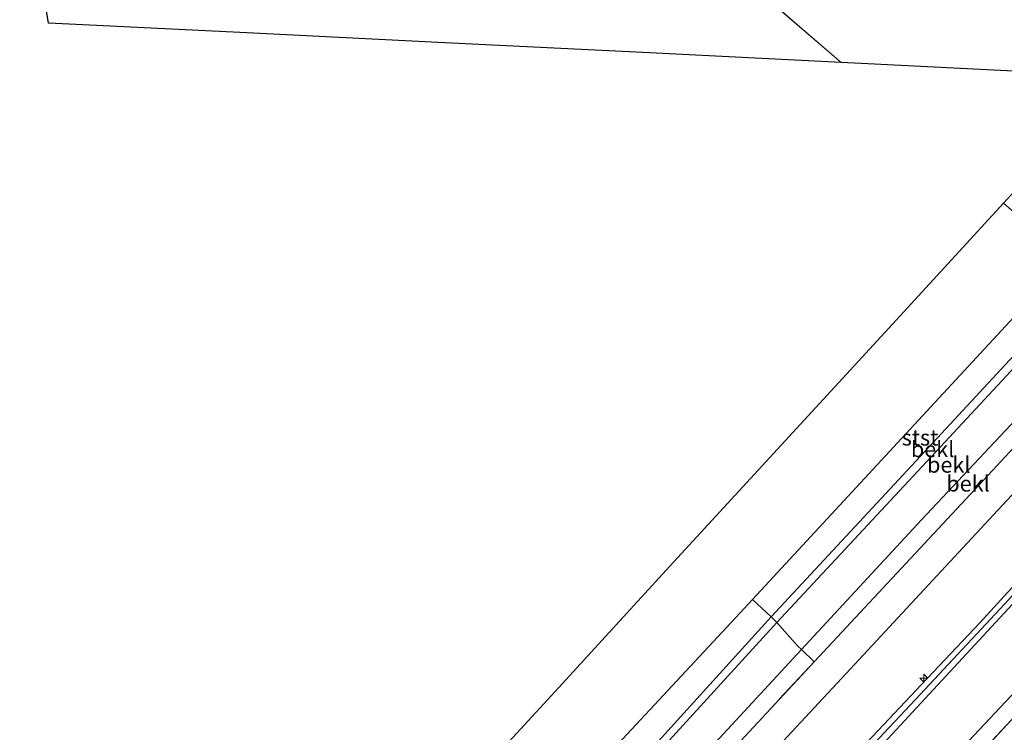
# Model space of a CAD drawing. Units: metres. Extents: x 159992 to 169731, y 506250 to 512502.
# Drawn here: x 164935 to 165090, y 509967 to 510079 of the extents above; entities that cross this region are included whole.
import ezdxf
from ezdxf.enums import TextEntityAlignment as Align

# ---------------------------------------------------------------- set-up
doc = ezdxf.new("R2010")
doc.units = ezdxf.units.M
doc.linetypes.add('IE-TERREINAFSCHEIDING', pattern=[10, 8, -2])
doc.layers.get('0').update_dxf_attribs({"lineweight": 25})
for name, color, linetype, lineweight in [('B-ME-AL-OVERIG-S-B1', 7, 'Continuous', 18), ('B-ME-GW-KRUINLIJN-L-B1', 93, 'Continuous', 18), ('B-ME-GW-TEENLIJN-L-B1', 93, 'Continuous', 18), ('B-ME-IE-GRASLAND-GV-B6', 93, 'Continuous', 18), ('B-ME-IE-HULPGEOMETRIE-L-B1', 53, 'Continuous', 18), ('B-ME-IE-TERREINAFSCHEIDING-RASTERHEKWERK-L-B1', 8, 'IE-TERREINAFSCHEIDING', 18), ('B-ME-KG-KADASTRAAL-OPNAMEDTMGRENS-L-B1', 10, 'Continuous', 25), ('B-ME-OB-BEKLEDING-GV-B6', 253, 'Continuous', 18), ('B-ME-OB-WATERLIJN-L-B1', 133, 'OB-WATERLIJN', 18), ('B-ME-OG-WATER-GV-B6', 153, 'Continuous', 18), ('B-ME-VH-VERH_SOORT-BITUMEN-GV-B6', 8, 'IE-TERREINAFSCHEIDING-NATUURLIJK-HOUTWAL', 18)]:
    doc.layers.add(name, color=color, linetype=linetype, lineweight=lineweight)
doc.styles.add('NLCS-ISO', font='NLCS-ISO.TTF')
doc.linetypes.add('IE-TERREINAFSCHEIDING-NATUURLIJK-HOUTWAL', pattern='A,7,-1.5,[67,NLCS.SHX,S=0.75,R=45,X=0,Y=0],-1.5,7,-1.5,[70,NLCS.SHX,S=0.75,R=0,X=0,Y=0],-1.5', length=20)
doc.linetypes.add('OB-WATERLIJN', pattern='A,10,[32,NLCS.SHX,S=2,R=0,X=0,Y=0],-12', length=22)

# ---------------------------------------------------------------- blocks, each defined once
blk = doc.blocks.new('hecto')
for p, q in [((0, 0.625), (-0.625, 0)), ((0, -0.625), (0, 0.625)), ((-0.625, 0), (0.625, 0)), ((0.625, 0), (0, -0.625))]:
    blk.add_line(p, q)

msp = doc.modelspace()

# ---------------------------------------------------------------- linework, layer by layer
at = {"layer": 'B-ME-GW-KRUINLIJN-L-B1'}
for points in [[(165108.625, 510034.204, 1.191), (165108.362, 510033.918, 1.189), (165092.624, 510017.208, 1.257), (165076.887, 510000.498, 1.324), (165058.027, 509980.106, 1.27), (165052.875, 509974.501, 1.242), (165029.699, 509949.446, 1.352), (165005.887, 509924.263, 1.292), (164983.003, 509899.913, 1.269), (164958.199, 509872.592, 1.302), (164943.967, 509857.45, 1.298), (164929.735, 509842.309, 1.294), (164906.981, 509818.1, 1.429), (164892.561, 509803.196, 1.389), (164878.141, 509788.291, 1.349), (164867.8, 509778.016, 1.341)], [(164880.292, 509766.418, 4.74), (164891.86, 509778.204, 4.709), (164907.922, 509794.826, 4.686), (164923.985, 509811.448, 4.664), (164940.917, 509829.476, 4.646), (164957.849, 509847.505, 4.629), (164977.103, 509868.184, 4.655), (164996.357, 509888.863, 4.681), (165018.648, 509912.638, 4.669), (165040.94, 509936.413, 4.656), (165058.955, 509955.52, 4.676), (165076.97, 509974.626, 4.696), (165086.132, 509984.344, 4.706), (165103.847, 510003.679, 4.696), (165121.562, 510023.015, 4.685)], [(165122.261, 510022.4, 4.697), (165121.152, 510021.207, 4.697), (165105.597, 510004.225, 4.755), (165090.043, 509987.243, 4.814), (165075.99, 509972.266, 4.822), (165061.937, 509957.288, 4.83), (165045.707, 509940.053, 4.804), (165029.477, 509922.817, 4.777), (165003.007, 509894.358, 4.774), (164976.538, 509865.899, 4.772), (164957.276, 509845.31, 4.7), (164934.565, 509820.579, 4.757), (164908.878, 509794.166, 4.779), (164883.191, 509767.754, 4.802), (164881.101, 509765.666, 4.805)], [(165123.114, 510021.651, 4.73), (165121.339, 510019.658, 4.726), (165096.49, 509992.856, 4.754), (165071.64, 509966.054, 4.782), (165052.303, 509945.58, 4.779), (165032.966, 509925.106, 4.776), (165013.394, 509904.082, 4.734), (164993.822, 509883.058, 4.693), (164975.886, 509863.691, 4.713), (164957.95, 509844.325, 4.732), (164940.657, 509825.853, 4.715), (164923.363, 509807.382, 4.699), (164896.65, 509779.641, 4.716), (164881.967, 509764.862, 4.723)]]:
    msp.add_polyline3d(points, dxfattribs=at)
at = {"layer": 'B-ME-GW-TEENLIJN-L-B1'}
for points in [[(165104.169, 510038.058, -0.344), (165080.626, 510012.76, -0.311), (165054.142, 509984.364, -0.326), (165040.462, 509969.356, -0.272), (165026.782, 509954.348, -0.218), (165013.103, 509939.339, -0.165), (164999.423, 509924.331, -0.111), (164984.796, 509909.131, -0.175), (164970.169, 509893.93, -0.238), (164945.07, 509866.816, -0.148), (164930.265, 509851.033, -0.161), (164915.46, 509835.25, -0.173), (164888.917, 509807.192, -0.072), (164885.17, 509803.539, -0.088), (164870.556, 509789.293, -0.116), (164863.437, 509782.067, -0.115)], [(165114.33, 510029.27, 1.704), (165088.995, 510002.053, 1.721), (165063.659, 509974.837, 1.738), (165061.446, 509972.457, 1.725), (165042.507, 509952.091, 1.665), (165028.793, 509937.513, 1.697), (165015.079, 509922.935, 1.728), (164999.815, 509906.494, 1.737), (164984.552, 509890.053, 1.745), (164962.374, 509866.296, 1.755), (164944.772, 509847.592, 1.71), (164919.336, 509820.5, 1.728), (164901.659, 509802.033, 1.747), (164883.982, 509783.565, 1.765), (164873.311, 509772.899, 1.765)], [(164886.023, 509761.103, 2.965), (164896.357, 509770.944, 2.752), (164918.635, 509791.676, 2.364), (164943.018, 509815.833, 1.779), (164969.738, 509842.947, 1.443), (164983.526, 509857.774, 1.449), (164997.314, 509872.601, 1.454), (165011.421, 509887.692, 1.453), (165025.528, 509902.783, 1.452), (165040.513, 509918.851, 1.467), (165055.499, 509934.919, 1.483), (165069.519, 509949.878, 1.499), (165083.539, 509964.836, 1.515), (165097.635, 509979.807, 1.495), (165111.731, 509994.778, 1.475), (165129.945, 510013.74, 1.33), (165130.982, 510014.794, 1.329)]]:
    msp.add_polyline3d(points, dxfattribs=at)
at = {"layer": 'B-ME-IE-GRASLAND-GV-B6'}
for points in [[(164919.336, 509820.5, 1.728), (164944.772, 509847.592, 1.71), (164962.374, 509866.296, 1.755), (164984.552, 509890.053, 1.745), (164999.815, 509906.494, 1.737), (165015.079, 509922.935, 1.728), (165028.793, 509937.513, 1.697), (165042.507, 509952.091, 1.665), (165061.446, 509972.457, 1.725), (165063.659, 509974.837, 1.738), (165088.995, 510002.053, 1.721), (165114.33, 510029.27, 1.704), (165121.562, 510023.015, 4.685)], [(164923.985, 509811.448, 4.664), (164940.917, 509829.476, 4.646), (164957.849, 509847.505, 4.629), (164977.103, 509868.184, 4.655), (164996.357, 509888.863, 4.681), (165018.648, 509912.638, 4.669), (165040.94, 509936.413, 4.656), (165058.955, 509955.52, 4.676), (165076.97, 509974.626, 4.696), (165086.132, 509984.344, 4.706), (165103.847, 510003.679, 4.696), (165121.562, 510023.015, 4.685), (165122.261, 510022.4, 4.697), (165123.114, 510021.651, 4.73)], [(165121.562, 510023.015, 4.685), (165103.847, 510003.679, 4.696), (165086.132, 509984.344, 4.706), (165076.97, 509974.626, 4.696), (165058.955, 509955.52, 4.676), (165040.94, 509936.413, 4.656), (165018.648, 509912.638, 4.669), (164996.357, 509888.863, 4.681), (164977.103, 509868.184, 4.655), (164957.849, 509847.505, 4.629), (164940.917, 509829.476, 4.646), (164923.985, 509811.448, 4.664)], [(165123.114, 510021.651, 4.73), (165121.339, 510019.658, 4.726), (165096.49, 509992.856, 4.754), (165071.64, 509966.054, 4.782), (165052.303, 509945.58, 4.779), (165032.966, 509925.106, 4.776), (165013.394, 509904.082, 4.734), (164993.822, 509883.058, 4.693), (164975.886, 509863.691, 4.713), (164957.95, 509844.325, 4.732), (164940.657, 509825.853, 4.715), (164923.363, 509807.382, 4.699)], [(164923.363, 509807.382, 4.699), (164940.657, 509825.853, 4.715), (164957.95, 509844.325, 4.732), (164975.886, 509863.691, 4.713), (164993.822, 509883.058, 4.693), (165013.394, 509904.082, 4.734), (165032.966, 509925.106, 4.776), (165052.303, 509945.58, 4.779), (165071.64, 509966.054, 4.782), (165096.49, 509992.856, 4.754), (165121.339, 510019.658, 4.726), (165123.114, 510021.651, 4.73), (165130.982, 510014.794, 1.329)], [(165130.982, 510014.794, 1.329), (165129.945, 510013.74, 1.33), (165111.731, 509994.778, 1.475), (165097.635, 509979.807, 1.495), (165083.539, 509964.836, 1.515), (165069.519, 509949.878, 1.499), (165055.499, 509934.919, 1.483), (165040.513, 509918.851, 1.467), (165025.528, 509902.783, 1.452), (165011.421, 509887.692, 1.453), (164997.314, 509872.601, 1.454), (164983.526, 509857.774, 1.449), (164969.738, 509842.947, 1.443), (164943.018, 509815.833, 1.779), (164918.635, 509791.676, 2.364)], [(164918.635, 509791.676, 2.364), (164943.018, 509815.833, 1.779), (164969.738, 509842.947, 1.443), (164983.526, 509857.774, 1.449), (164997.314, 509872.601, 1.454), (165011.421, 509887.692, 1.453), (165025.528, 509902.783, 1.452), (165040.513, 509918.851, 1.467), (165055.499, 509934.919, 1.483), (165069.519, 509949.878, 1.499), (165083.539, 509964.836, 1.515), (165097.635, 509979.807, 1.495), (165111.731, 509994.778, 1.475), (165129.945, 510013.74, 1.33), (165130.982, 510014.794, 1.329), (165132.41, 510013.482, 1.378)], [(164921.958, 509790.574, 2.364), (164939.116, 509807.705, 2.051), (164956.273, 509824.836, 1.738), (164980.841, 509850.676, 1.384), (165001.433, 509872.924, 1.403), (165022.344, 509895.274, 1.38), (165035.059, 509908.908, 1.418), (165038.691, 509912.874, 1.427), (165063.665, 509939.418, 1.413), (165081.512, 509958.686, 1.409), (165098.714, 509977.237, 1.478), (165103.817, 509982.767, 1.509), (165106.322, 509985.444, 1.472), (165109.704, 509988.953, 1.452), (165112.55, 509991.972, 1.419), (165114.108, 509993.814, 1.412), (165131.322, 510012.304, 1.378), (165132.41, 510013.482, 1.378), (165133.562, 510012.47, 1.259)], [(165132.41, 510013.482, 1.378), (165131.322, 510012.304, 1.378), (165114.108, 509993.814, 1.412), (165112.55, 509991.972, 1.419), (165109.704, 509988.953, 1.452), (165106.322, 509985.444, 1.472), (165103.817, 509982.767, 1.509), (165098.714, 509977.237, 1.478), (165081.512, 509958.686, 1.409), (165063.665, 509939.418, 1.413), (165038.691, 509912.874, 1.427), (165035.059, 509908.908, 1.418), (165022.344, 509895.274, 1.38), (165001.433, 509872.924, 1.403), (164980.841, 509850.676, 1.384), (164956.273, 509824.836, 1.738), (164939.116, 509807.705, 2.051), (164921.958, 509790.574, 2.364)]]:
    msp.add_polyline3d(points, dxfattribs=at)
at = {"layer": 'B-ME-IE-HULPGEOMETRIE-L-B1'}
msp.add_line((165064.279, 510072.557, -0.35), (165025.525, 510106.074, -0.35), dxfattribs=at)
msp.add_polyline3d([(165089.882, 510050.414, -0.35), (165100.017, 510041.648, -0.35)], dxfattribs=at)
at = {"layer": 'B-ME-IE-TERREINAFSCHEIDING-RASTERHEKWERK-L-B1'}
for points in [[(165050.321, 509988.016, -0.35), (165053.254, 509985.263, -0.306), (165053.795, 509984.753, -0.29), (165054.142, 509984.364, -0.326), (165057.469, 509980.632, 1.268), (165058.027, 509980.106, 1.27), (165060.058, 509978.19, 1.453), (165038.914, 509955.452, 1.375), (165025.199, 509940.874, 1.407), (165011.484, 509926.295, 1.438), (164996.217, 509909.85, 1.447), (164980.95, 509893.406, 1.455), (164958.784, 509869.661, 1.465), (164941.187, 509850.962, 1.503), (164915.765, 509823.885, 1.543), (164899.385, 509806.773, 1.553), (164883.005, 509789.66, 1.564)], [(165098.714, 509977.237, 1.478), (165081.512, 509958.686, 1.409), (165063.665, 509939.418, 1.413), (165038.691, 509912.874, 1.427)]]:
    msp.add_polyline3d(points, dxfattribs=at)
at = {"layer": 'B-ME-KG-KADASTRAAL-OPNAMEDTMGRENS-L-B1'}
for points in [[(165064.279, 510072.557, -0.35), (165033.078, 510074.108, -0.35), (165001.878, 510075.66, -0.35), (164970.678, 510077.211, -0.35), (164939.477, 510078.762, -0.35), (164936.68, 510095.544, -0.35), (164948.8, 510109.528, -0.35), (164987.162, 510107.801, -0.35), (165025.525, 510106.074, -0.35)], [(164865.798, 510092.713, -0.35), (164885.282, 510074.486, -0.35), (164904.921, 510056.114, -0.35), (164924.56, 510037.742, -0.35), (164925.493, 510022.825, -0.35), (164911.975, 510007.209, -0.35), (164898.456, 509991.593, -0.35), (164884.938, 509975.977, -0.35), (164871.42, 509960.362, -0.35), (164890.998, 509944.746, -0.35), (164910.576, 509929.13, -0.35), (164930.154, 509913.514, -0.35), (164949.732, 509897.898, -0.35), (164967.251, 509916.963, -0.35), (164984.77, 509936.027, -0.35), (165002.288, 509955.092, -0.35), (165019.807, 509974.156, -0.35), (165037.326, 509993.22, -0.35), (165054.844, 510012.285, -0.35), (165072.363, 510031.349, -0.35), (165089.882, 510050.414, -0.35)], [(165089.882, 510050.414, -0.35), (165108.222, 510070.372, -0.35), (165086.25, 510071.464, -0.35), (165064.279, 510072.557, -0.35)]]:
    msp.add_polyline3d(points, dxfattribs=at)
at = {"layer": 'B-ME-OB-BEKLEDING-GV-B6'}
for points in [[(165103.175, 510038.917, -0.364), (165094.876, 510030.012, -0.364), (165074.065, 510007.637, -0.335), (165053.254, 509985.263, -0.306), (165050.321, 509988.016, -0.35), (165075.178, 510014.827, -0.35), (165100.017, 510041.648, -0.35), (165103.175, 510038.917, -0.364)], [(165104.169, 510038.058, -0.344), (165080.626, 510012.76, -0.311), (165054.142, 509984.364, -0.326), (165053.795, 509984.753, -0.29), (165053.254, 509985.263, -0.306), (165074.065, 510007.637, -0.335), (165094.876, 510030.012, -0.364), (165103.175, 510038.917, -0.364), (165104.169, 510038.058, -0.344)], [(165108.625, 510034.204, 1.191), (165108.362, 510033.918, 1.189), (165092.624, 510017.208, 1.257), (165076.887, 510000.498, 1.324), (165058.027, 509980.106, 1.27), (165057.469, 509980.632, 1.268), (165054.142, 509984.364, -0.326), (165080.626, 510012.76, -0.311), (165104.169, 510038.058, -0.344), (165108.625, 510034.204, 1.191)], [(165110.606, 510032.49, 1.419), (165085.332, 510005.34, 1.436), (165060.058, 509978.19, 1.453), (165058.027, 509980.106, 1.27), (165076.887, 510000.498, 1.324), (165092.624, 510017.208, 1.257), (165108.362, 510033.918, 1.189), (165108.625, 510034.204, 1.191), (165110.606, 510032.49, 1.419)], [(164930.944, 509859.657, -0.35), (164941.6, 509869.839, -0.35), (164947.323, 509875.216, -0.35), (164947.636, 509876.312, -0.35), (164945.524, 509878.762, -0.35), (164942.321, 509882.198, -0.35), (164943.305, 509883.292, -0.35), (164948.698, 509878.844, -0.35), (164957.184, 509888.016, -0.35), (164979.987, 509912.488, -0.35), (165002.113, 509937.57, -0.35), (165025.593, 509961.434, -0.35), (165048.396, 509985.907, -0.35), (165050.321, 509988.016, -0.35), (165053.254, 509985.263, -0.306)], [(165054.142, 509984.364, -0.326), (165040.462, 509969.356, -0.272), (165026.782, 509954.348, -0.218), (165013.103, 509939.339, -0.165), (164999.423, 509924.331, -0.111), (164984.796, 509909.131, -0.175), (164970.169, 509893.93, -0.238), (164945.07, 509866.816, -0.148), (164930.265, 509851.033, -0.161)], [(164930.265, 509851.033, -0.161), (164945.07, 509866.816, -0.148), (164970.169, 509893.93, -0.238), (164984.796, 509909.131, -0.175), (164999.423, 509924.331, -0.111), (165013.103, 509939.339, -0.165), (165026.782, 509954.348, -0.218), (165040.462, 509969.356, -0.272), (165054.142, 509984.364, -0.326), (165057.469, 509980.632, 1.268), (165058.027, 509980.106, 1.27)], [(164932.594, 509855.136, -0.242), (164948.628, 509872.203, -0.236), (164968.391, 509893.19, -0.242), (164988.154, 509914.176, -0.248), (165004.46, 509931.788, -0.251), (165020.766, 509949.399, -0.253), (165037.01, 509967.331, -0.28), (165053.254, 509985.263, -0.306), (165053.795, 509984.753, -0.29), (165054.142, 509984.364, -0.326)], [(165053.254, 509985.263, -0.306), (165037.01, 509967.331, -0.28), (165020.766, 509949.399, -0.253), (165004.46, 509931.788, -0.251), (164988.154, 509914.176, -0.248), (164968.391, 509893.19, -0.242), (164948.628, 509872.203, -0.236), (164932.594, 509855.136, -0.242)], [(164929.735, 509842.309, 1.294), (164943.967, 509857.45, 1.298), (164958.199, 509872.592, 1.302), (164983.003, 509899.913, 1.269), (165005.887, 509924.263, 1.292), (165029.699, 509949.446, 1.352), (165052.875, 509974.501, 1.242), (165058.027, 509980.106, 1.27), (165060.058, 509978.19, 1.453)], [(165058.027, 509980.106, 1.27), (165052.875, 509974.501, 1.242), (165029.699, 509949.446, 1.352), (165005.887, 509924.263, 1.292), (164983.003, 509899.913, 1.269), (164958.199, 509872.592, 1.302), (164943.967, 509857.45, 1.298), (164929.735, 509842.309, 1.294)], [(165060.058, 509978.19, 1.453), (165038.914, 509955.452, 1.375), (165025.199, 509940.874, 1.407), (165011.484, 509926.295, 1.438), (164996.217, 509909.85, 1.447), (164980.95, 509893.406, 1.455), (164958.784, 509869.661, 1.465), (164941.187, 509850.962, 1.503), (164915.765, 509823.885, 1.543)]]:
    msp.add_polyline3d(points, dxfattribs=at)
at = {"layer": 'B-ME-OB-WATERLIJN-L-B1'}
msp.add_polyline3d([(164943.305, 509883.292, -0.35), (164948.698, 509878.844, -0.35), (164957.184, 509888.016, -0.35), (164979.987, 509912.488, -0.35), (165002.113, 509937.57, -0.35), (165025.593, 509961.434, -0.35), (165048.396, 509985.907, -0.35), (165050.321, 509988.016, -0.35), (165075.178, 510014.827, -0.35), (165100.017, 510041.648, -0.35)], dxfattribs=at)
at = {"layer": 'B-ME-OG-WATER-GV-B6'}
for points in [[(165177.808, 510125.524, -0.35), (165164.738, 510111.308, -0.35), (165152.671, 510098.345, -0.35), (165139.909, 510085.068, -0.35), (165125.489, 510069.644, -0.35), (165110.947, 510053.986, -0.35), (165100.017, 510041.648, -0.35), (165089.882, 510050.414, -0.35), (165108.222, 510070.372, -0.35), (165086.25, 510071.464, -0.35), (165064.279, 510072.557, -0.35), (165025.525, 510106.074, -0.35), (165052.237, 510104.871, -0.35), (165078.95, 510103.668, -0.35), (165105.662, 510102.466, -0.35), (165132.375, 510101.263, -0.35), (165148.362, 510118.09, -0.35), (165164.35, 510134.918, -0.35), (165180.337, 510151.745, -0.35)], [(165025.525, 510106.074, -0.35), (165064.279, 510072.557, -0.35), (165033.078, 510074.108, -0.35), (165001.878, 510075.66, -0.35), (164970.678, 510077.211, -0.35), (164939.477, 510078.762, -0.35), (164936.68, 510095.544, -0.35), (164948.8, 510109.528, -0.35), (164987.162, 510107.801, -0.35), (165025.525, 510106.074, -0.35)], [(164865.798, 510092.713, -0.35), (164885.282, 510074.486, -0.35), (164904.921, 510056.114, -0.35), (164924.56, 510037.742, -0.35), (164925.493, 510022.825, -0.35), (164911.975, 510007.209, -0.35), (164898.456, 509991.593, -0.35), (164884.938, 509975.977, -0.35), (164871.42, 509960.362, -0.35), (164890.998, 509944.746, -0.35), (164910.576, 509929.13, -0.35), (164930.154, 509913.514, -0.35), (164949.732, 509897.898, -0.35), (164967.251, 509916.963, -0.35), (164984.77, 509936.027, -0.35), (165002.288, 509955.092, -0.35), (165019.807, 509974.156, -0.35), (165037.326, 509993.22, -0.35), (165054.844, 510012.285, -0.35), (165072.363, 510031.349, -0.35), (165089.882, 510050.414, -0.35)], [(165089.882, 510050.414, -0.35), (165100.017, 510041.648, -0.35), (165075.178, 510014.827, -0.35), (165050.321, 509988.016, -0.35), (165048.396, 509985.907, -0.35), (165025.593, 509961.434, -0.35), (165002.113, 509937.57, -0.35), (164979.987, 509912.488, -0.35), (164957.184, 509888.016, -0.35), (164948.698, 509878.844, -0.35), (164943.305, 509883.292, -0.35), (164943.931, 509883.988, -0.35), (164943.745, 509884.155, -0.35), (164941.554, 509881.719, -0.35), (164941.74, 509881.552, -0.35), (164942.321, 509882.198, -0.35), (164945.524, 509878.762, -0.35), (164947.636, 509876.312, -0.35), (164947.323, 509875.216, -0.35), (164941.6, 509869.839, -0.35), (164930.944, 509859.657, -0.35)]]:
    msp.add_polyline3d(points, dxfattribs=at)
at = {"layer": 'B-ME-VH-VERH_SOORT-BITUMEN-GV-B6'}
for points in [[(164915.765, 509823.885, 1.543), (164941.187, 509850.962, 1.503), (164958.784, 509869.661, 1.465), (164980.95, 509893.406, 1.455), (164996.217, 509909.85, 1.447), (165011.484, 509926.295, 1.438), (165025.199, 509940.874, 1.407), (165038.914, 509955.452, 1.375), (165060.058, 509978.19, 1.453), (165085.332, 510005.34, 1.436), (165110.606, 510032.49, 1.419), (165114.33, 510029.27, 1.704)], [(165114.33, 510029.27, 1.704), (165088.995, 510002.053, 1.721), (165063.659, 509974.837, 1.738), (165061.446, 509972.457, 1.725), (165042.507, 509952.091, 1.665), (165028.793, 509937.513, 1.697), (165015.079, 509922.935, 1.728), (164999.815, 509906.494, 1.737), (164984.552, 509890.053, 1.745), (164962.374, 509866.296, 1.755), (164944.772, 509847.592, 1.71), (164919.336, 509820.5, 1.728)]]:
    msp.add_polyline3d(points, dxfattribs=at)

# ---------------------------------------------------------------- block references
at = {"layer": 'B-ME-AL-OVERIG-S-B1', "rotation": 90}
msp.add_blockref('hecto', (165077.322, 509975.618, 4.707), dxfattribs=at)

# ---------------------------------------------------------------- texts
at = {"layer": 'B-ME-OB-BEKLEDING-GV-B6', "ltscale": 0.2, "style": 'NLCS-ISO'}
for s, p in [('stst', (165076.718, 510013.4859)), ('bekl', (165078.6955, 510011.6574)), ('bekl', (165081.2461, 510009.2158)), ('bekl', (165084.2744, 510006.2415))]:
    msp.add_text(s, height=2.5, dxfattribs=at).set_placement(p, align=Align.MIDDLE_CENTER)

doc.saveas('drawing.dxf')
